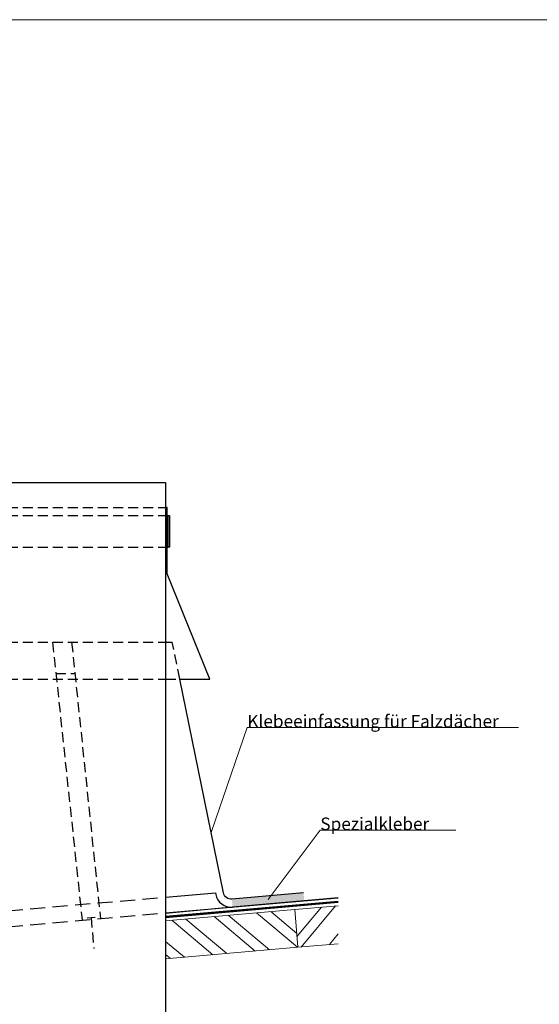
# Model space of a CAD drawing. Units: millimetres. Extents: x 0 to 53080, y 0 to 1470.
# Drawn here: x 3652 to 3981, y 314 to 937 of the extents above; entities that cross this region are included whole.
import ezdxf

# ---------------------------------------------------------------- set-up
doc = ezdxf.new("R2010")
doc.units = ezdxf.units.MM
doc.linetypes.add('Trennlage', pattern=[30, 12, -18])
doc.linetypes.add('VERDECKT', pattern=[9.525, 6.35, -3.175])
for name, color, linetype, lineweight, true_color in [('01_PREFA-Dachprodukt', 7, 'Continuous', 25, 0xe1000f), ('02_Zubehör_sonstiges', 7, 'Continuous', 25, 0xff7f7f), ('04_Trennlage', 7, 'Continuous', 25, 0x505f69), ('04_Trennlage_Linie', 7, 'Continuous', 0, 0x505f69), ('06_Holz', 7, 'Continuous', 15, 0x8296a0), ('06_Holzschfraffur', 7, 'Continuous', 13, 0xdce6eb), ('10_Blattrahmen', 7, 'Continuous', 20, 0x000000), ('99_Text_3_DE', 7, 'Continuous', 5, 0x505f69), ('Schrauben - Befestigung', 7, 'Continuous', 9, 0x999999)]:
    doc.layers.add(name, color=color, linetype=linetype, lineweight=lineweight, true_color=true_color)
doc.layers.add('1 Produkte PREFA', color=10, linetype='Continuous')
doc.layers.add('Beschriftung', color=252, linetype='Continuous', lineweight=13)
doc.styles.get("Standard").update_dxf_attribs({"font": 'arial.ttf'})

# ---------------------------------------------------------------- blocks, each defined once
blk = doc.blocks.new('A$C303698f2')
at = {"layer": '10_Blattrahmen'}
blk.add_lwpolyline([(666.01, -470.92), (666.01, 0), (0, 0), (0, -470.92)], close=True, dxfattribs=at)

msp = doc.modelspace()

# ---------------------------------------------------------------- hatches: boundary and pattern name
at = {"layer": '06_Holzschfraffur'}
h = msp.add_hatch(dxfattribs=at)
h.set_pattern_fill('ACET-2D-ANSI32', color=256, scale=2, angle=275, style=0)
h.set_pattern_definition([(320, (-28205.11, 9630.794), (12.245104, 14.593147), []), (320, (-28204.327, 9621.848), (12.245104, 14.593147), [])])
h.paths.add_polyline_path([(3825.806, 374.322), (3744.123, 367.152), (3744.123, 343.06), (3827.898, 350.413)])
h = msp.add_hatch(dxfattribs=at)
h.set_pattern_fill('ACET-2D-ANSI32', color=256, scale=2, angle=5, style=0)
h.set_pattern_definition([(50, (-28205.11, 9630.794), (-14.593147, 12.245104), []), (50, (-28196.163, 9631.577), (-14.593147, 12.245104), [])])
h.paths.add_polyline_path([(3853.424, 352.646), (3853.424, 376.738), (3825.806, 374.322), (3827.898, 350.413)])
at = {"layer": 'Schrauben - Befestigung'}
h = msp.add_hatch(color=256, dxfattribs=at)
h.dxf.hatch_style = 1
h.paths.add_polyline_path([(3828.216, 384.541), (3786.056, 380.853), (3786.492, 375.872), (3826.427, 379.366)])
h.paths.add_polyline_path([(3831.424, 384.822), (3828.216, 384.541), (3826.427, 379.366), (3831.859, 379.841)])

# ---------------------------------------------------------------- linework, layer by layer
at = {"layer": '01_PREFA-Dachprodukt', "linetype": 'VERDECKT'}
for p, q in [((3644.123, 628.606), (3744.123, 628.606)), ((3644.123, 623.606), (3744.123, 623.606)), ((3644.123, 603.606), (3744.123, 603.606)), ((3644.123, 543.405), (3744.123, 543.405)), ((3672.546, 543.405), (3691.254, 367.539)), ((3684.611, 543.405), (3702.859, 368.555)), ((3744.123, 543.405), (3748.339, 543.405)), ((3674.622, 523.513), (3686.687, 523.513)), ((3644.123, 520.135), (3744.123, 520.135)), ((3744.123, 520.135), (3753.091, 520.135)), ((3694.454, 369.042), (3699.435, 369.478)), ((3696.944, 369.26), (3698.651, 349.748))]:
    msp.add_line(p, q, dxfattribs=at)
msp.add_lwpolyline([(3753.091, 520.135), (3748.339, 543.405)], dxfattribs=at)
at = {"layer": '01_PREFA-Dachprodukt', "linetype": 'VERDECKT', "ltscale": 1.5}
for points in [[(3644.123, 373.454), (3744.123, 382.203)], [(3644.123, 363.416), (3744.123, 372.165)]]:
    msp.add_lwpolyline(points, dxfattribs=at)
at = {"layer": '02_Zubehör_sonstiges'}
msp.add_line((3744.123, 644.509), (3744.123, 125.8), dxfattribs=at)
msp.add_lwpolyline([(3644.123, 644.509), (3744.123, 644.509)], dxfattribs=at)
at = {"layer": '04_Trennlage', "linetype": 'Trennlage', "ltscale": 0.5, "const_width": 1, "flags": 128}
msp.add_lwpolyline([(3744.123, 369.623), (3853.424, 379.158)], dxfattribs=at)
at = {"layer": '04_Trennlage_Linie', "ltscale": 5, "flags": 128}
for points in [[(3744.123, 370.125), (3853.424, 379.66)], [(3744.123, 369.121), (3853.424, 378.656)]]:
    msp.add_lwpolyline(points, dxfattribs=at)
at = {"layer": '06_Holz'}
for points in [[(3744.123, 343.084), (3827.898, 350.413), (3825.806, 374.322), (3744.123, 367.175)], [(3853.424, 376.738), (3825.806, 374.322), (3827.898, 350.413), (3853.424, 352.646)]]:
    msp.add_lwpolyline(points, dxfattribs=at)
at = {"layer": '1 Produkte PREFA'}
for p, q in [((3744.123, 623.606), (3745.623, 623.606)), ((3744.123, 603.606), (3745.623, 603.606))]:
    msp.add_line(p, q, dxfattribs=at)
for points in [[(3753.091, 520.135), (3772.168, 520.135), (3745.123, 586.571), (3745.123, 628.606), (3744.123, 628.606)], [(3744.123, 372.177), (3853.424, 381.698)]]:
    msp.add_lwpolyline(points, dxfattribs=at)
msp.add_lwpolyline([(3746.623, 603.606), (3745.623, 603.606), (3745.623, 623.606), (3746.623, 623.606)], close=True, dxfattribs=at)
at = {"layer": '1 Produkte PREFA', "ltscale": 1.5}
for points in [[(3831.424, 384.822), (3786.056, 380.853, -0.3811529), (3780.722, 384.833), (3753.091, 520.135)], [(3744.123, 382.203), (3775.593, 384.956), (3775.823, 383.833, 0.3811529), (3786.492, 375.872)]]:
    msp.add_lwpolyline(points, format="xyb", dxfattribs=at)
msp.add_lwpolyline([(3853.424, 381.728), (3786.492, 375.872), (3744.123, 371.728)], dxfattribs=at)
at = {"layer": 'Beschriftung'}
for points in [[(3772.902, 423.124), (3795.818, 489.409), (3967.4, 489.409)], [(3809.044, 380.595), (3842.029, 424.496), (3927.82, 424.496)]]:
    msp.add_lwpolyline(points, dxfattribs=at)

# ---------------------------------------------------------------- block references
at = {"xscale": 1.990212784581669, "yscale": 1.990212784581669, "zscale": 1.990212784581669}
msp.add_blockref('A$C303698f2', (3271.006, 937.222), dxfattribs=at)

# ---------------------------------------------------------------- texts
at = {"layer": '99_Text_3_DE', "char_height": 8, "attachment_point": 7, "line_spacing_factor": 0.843429}
for s, insert in [('Klebeeinfassung für Falzdächer', (3795.818, 489.409)), ('Spezialkleber', (3842.029, 424.496))]:
    msp.add_mtext_dynamic_manual_height_columns(s, width=179.30008, gutter_width=12.5, heights=[0], dxfattribs=dict(at, insert=insert))

doc.saveas('drawing.dxf')
